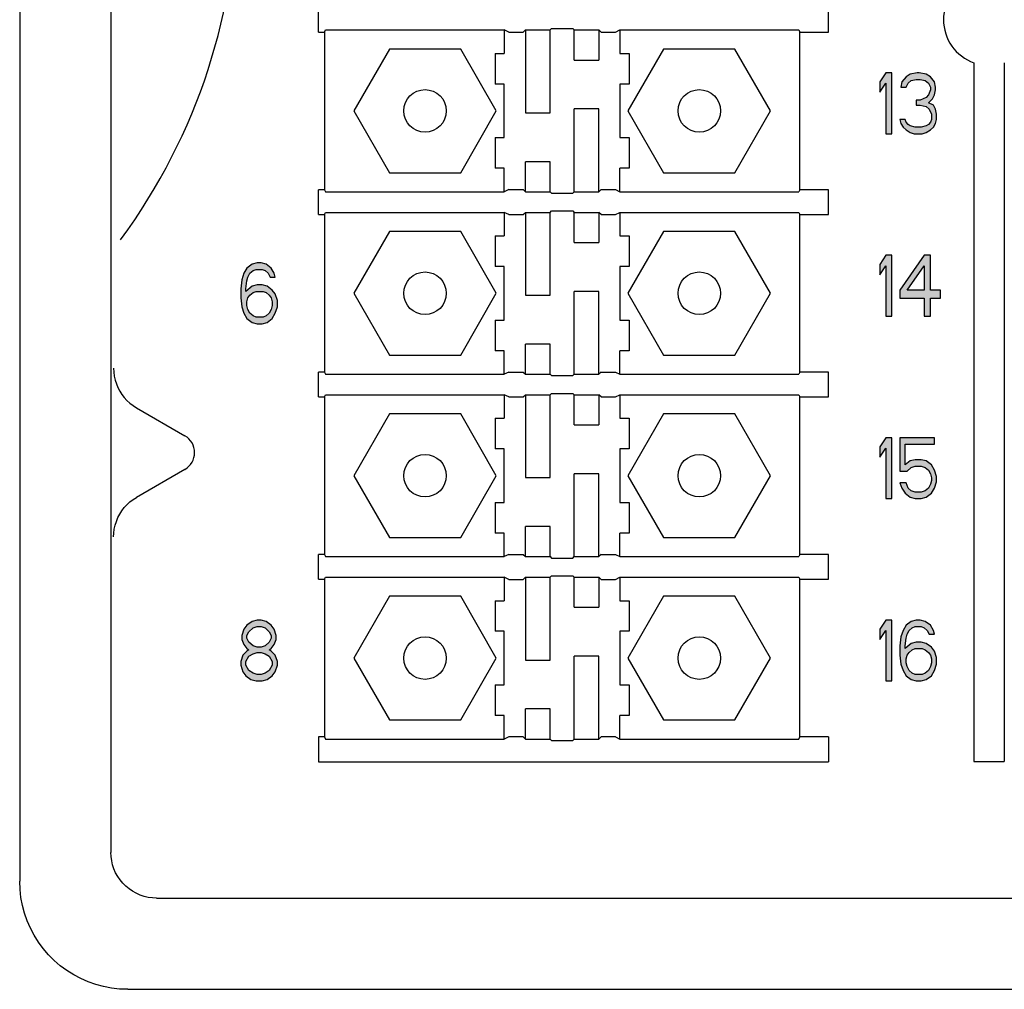
# Model space of a CAD drawing. Units: inches. Extents: x 10.6 to 51.8, y 10.8 to 37.4.
# Drawn here: x 10.6 to 12.6, y 19.5 to 21.5 of the extents above; entities that cross this region are included whole.
import ezdxf

# ---------------------------------------------------------------- set-up
doc = ezdxf.new("R2010")
doc.units = ezdxf.units.IN
doc.header["$MEASUREMENT"] = 0
doc.layers.add('Connectors', color=115, linetype='CONTINUOUS')
doc.layers.add('Part', color=1, linetype='CONTINUOUS')

msp = doc.modelspace()

# ---------------------------------------------------------------- hatches: boundary and pattern name
at = {"layer": 'Connectors'}
h = msp.add_hatch(color=256, dxfattribs=at)
h.paths.add_polyline_path([(12.3598, 21.4122), (12.3473, 21.4122), (12.3348, 21.3936), (12.3348, 21.3723), (12.3473, 21.3909), (12.3473, 21.2872), (12.3598, 21.2872)])
h.paths.add_polyline_path([(12.4389, 21.2952), (12.4452, 21.3005), (12.4493, 21.3085), (12.4514, 21.3165), (12.4514, 21.3271), (12.4493, 21.3377), (12.4452, 21.3457), (12.4348, 21.351), (12.4431, 21.359), (12.4473, 21.367), (12.4493, 21.3776), (12.4493, 21.383), (12.4473, 21.3936), (12.4389, 21.4042), (12.4306, 21.4096), (12.416, 21.4122), (12.4118, 21.4122), (12.3973, 21.4096), (12.3889, 21.4042), (12.3806, 21.3936), (12.3785, 21.383), (12.3889, 21.383), (12.3931, 21.3909), (12.3993, 21.3963), (12.4098, 21.3989), (12.4181, 21.3989), (12.4285, 21.3963), (12.4348, 21.3909), (12.4389, 21.383), (12.4389, 21.3776), (12.4348, 21.367), (12.4306, 21.3617), (12.4181, 21.3564), (12.4098, 21.3564), (12.4098, 21.3457), (12.4181, 21.3457), (12.4306, 21.3431), (12.4368, 21.3377), (12.441, 21.3271), (12.441, 21.3165), (12.4389, 21.3111), (12.4348, 21.3058), (12.4306, 21.3032), (12.4202, 21.3005), (12.4077, 21.3005), (12.3973, 21.3032), (12.3931, 21.3058), (12.3889, 21.3111), (12.3868, 21.3165), (12.3764, 21.3165), (12.3785, 21.3085), (12.3827, 21.3005), (12.3889, 21.2952), (12.3973, 21.2899), (12.4056, 21.2872), (12.4223, 21.2872), (12.4306, 21.2899)])
h = msp.add_hatch(color=256, dxfattribs=at)
h.paths.add_polyline_path([(12.3598, 21.0372), (12.3473, 21.0372), (12.3348, 21.0186), (12.3348, 20.9973), (12.3473, 21.0159), (12.3473, 20.9122), (12.3598, 20.9122)])
h.paths.add_polyline_path([(12.4598, 20.9654), (12.4389, 20.9654), (12.4389, 21.0372), (12.4264, 21.0372), (12.3764, 20.9654), (12.3764, 20.9494), (12.4264, 20.9494), (12.4264, 20.9122), (12.4389, 20.9122), (12.4389, 20.9494), (12.4598, 20.9494)])
h.paths.add_polyline_path([(12.4264, 20.9654), (12.391, 20.9654), (12.4264, 21.0159)], flags=17)
h = msp.add_hatch(color=256, dxfattribs=at)
h.paths.add_polyline_path([(11.0836, 21.011), (11.0731, 21.019), (11.0627, 21.0216), (11.0544, 21.0216), (11.044, 21.019), (11.0336, 21.011), (11.0273, 21.0003), (11.0231, 20.987), (11.0211, 20.9684), (11.0211, 20.9498), (11.0231, 20.9312), (11.0273, 20.9179), (11.0336, 20.9073), (11.044, 20.8993), (11.0544, 20.8966), (11.0648, 20.8966), (11.0752, 20.8993), (11.0856, 20.9073), (11.0919, 20.9179), (11.0961, 20.9312), (11.0961, 20.9445), (11.0919, 20.9578), (11.0856, 20.9658), (11.0752, 20.9737), (11.0648, 20.9764), (11.0544, 20.9764), (11.044, 20.9737), (11.0315, 20.9631), (11.0315, 20.9684), (11.0336, 20.9844), (11.0356, 20.9924), (11.0398, 21.0003), (11.0461, 21.0057), (11.0523, 21.0083), (11.0648, 21.0083), (11.0711, 21.0057), (11.0773, 21.0003), (11.0815, 20.9924), (11.0919, 20.9924), (11.0898, 21.0003)])
h.paths.add_polyline_path([(11.0669, 20.9631), (11.0731, 20.9604), (11.0794, 20.9551), (11.0836, 20.9498), (11.0856, 20.9418), (11.0856, 20.9338), (11.0836, 20.9259), (11.0794, 20.9179), (11.0731, 20.9126), (11.0669, 20.9099), (11.0523, 20.9099), (11.0461, 20.9126), (11.0398, 20.9179), (11.0356, 20.9259), (11.0336, 20.9338), (11.0336, 20.9418), (11.0356, 20.9498), (11.0398, 20.9551), (11.0461, 20.9604), (11.0523, 20.9631)], flags=16)
h = msp.add_hatch(color=256, dxfattribs=at)
h.paths.add_polyline_path([(12.3598, 20.6622), (12.3473, 20.6622), (12.3348, 20.6436), (12.3348, 20.6223), (12.3473, 20.6409), (12.3473, 20.5372), (12.3598, 20.5372)])
h.paths.add_polyline_path([(12.441, 20.5479), (12.4473, 20.5585), (12.4514, 20.5718), (12.4514, 20.5824), (12.4473, 20.5957), (12.441, 20.6064), (12.4306, 20.6143), (12.4202, 20.617), (12.4077, 20.617), (12.3973, 20.6143), (12.3868, 20.6064), (12.3868, 20.6489), (12.4473, 20.6489), (12.4473, 20.6622), (12.3764, 20.6622), (12.3764, 20.5931), (12.391, 20.5931), (12.3993, 20.601), (12.4077, 20.6037), (12.4202, 20.6037), (12.4285, 20.601), (12.4348, 20.5957), (12.4389, 20.5877), (12.441, 20.5798), (12.441, 20.5744), (12.4389, 20.5665), (12.4348, 20.5585), (12.4285, 20.5532), (12.4202, 20.5505), (12.4077, 20.5505), (12.3993, 20.5532), (12.3931, 20.5585), (12.3889, 20.5691), (12.3764, 20.5691), (12.3806, 20.5585), (12.3868, 20.5479), (12.3973, 20.5399), (12.4077, 20.5372), (12.4202, 20.5372), (12.4306, 20.5399)])
h = msp.add_hatch(color=256, dxfattribs=at)
h.paths.add_polyline_path([(11.0836, 20.2766), (11.0731, 20.2846), (11.0627, 20.2872), (11.0544, 20.2872), (11.044, 20.2846), (11.0336, 20.2766), (11.0273, 20.2686), (11.0231, 20.2553), (11.0231, 20.2473), (11.0273, 20.2367), (11.0336, 20.2287), (11.0377, 20.2261), (11.0336, 20.2234), (11.0252, 20.2154), (11.0211, 20.2021), (11.0211, 20.1942), (11.0252, 20.1809), (11.0315, 20.1729), (11.0419, 20.1649), (11.0523, 20.1622), (11.0648, 20.1622), (11.0752, 20.1649), (11.0856, 20.1729), (11.0919, 20.1809), (11.0961, 20.1942), (11.0961, 20.2021), (11.0919, 20.2154), (11.0836, 20.2234), (11.0794, 20.2261), (11.0836, 20.2287), (11.0898, 20.2367), (11.094, 20.2473), (11.094, 20.2553), (11.0898, 20.2686)])
h.paths.add_polyline_path([(11.0794, 20.2633), (11.0836, 20.2553), (11.0836, 20.25), (11.0794, 20.242), (11.0711, 20.234), (11.0627, 20.2314), (11.0544, 20.2314), (11.0461, 20.234), (11.0377, 20.242), (11.0336, 20.25), (11.0336, 20.2553), (11.0377, 20.2633), (11.0461, 20.2713), (11.0544, 20.2739), (11.0627, 20.2739), (11.0711, 20.2713)], flags=16)
h.paths.add_polyline_path([(11.0627, 20.2207), (11.0711, 20.2181), (11.0794, 20.2128), (11.0856, 20.2021), (11.0856, 20.1942), (11.0794, 20.1835), (11.0711, 20.1782), (11.0627, 20.1755), (11.0544, 20.1755), (11.0461, 20.1782), (11.0377, 20.1835), (11.0315, 20.1942), (11.0315, 20.2021), (11.0377, 20.2128), (11.0461, 20.2181), (11.0544, 20.2207)], flags=16)
h = msp.add_hatch(color=256, dxfattribs=at)
h.paths.add_polyline_path([(12.3598, 20.2872), (12.3473, 20.2872), (12.3348, 20.2686), (12.3348, 20.2473), (12.3473, 20.266), (12.3473, 20.1622), (12.3598, 20.1622)])
h.paths.add_polyline_path([(12.4285, 20.2846), (12.4181, 20.2872), (12.4098, 20.2872), (12.3993, 20.2846), (12.3889, 20.2766), (12.3827, 20.266), (12.3785, 20.2527), (12.3764, 20.234), (12.3764, 20.2154), (12.3785, 20.1968), (12.3827, 20.1835), (12.3889, 20.1729), (12.3993, 20.1649), (12.4098, 20.1622), (12.4202, 20.1622), (12.4306, 20.1649), (12.441, 20.1729), (12.4473, 20.1835), (12.4514, 20.1968), (12.4514, 20.2101), (12.4473, 20.2234), (12.441, 20.2314), (12.4306, 20.2394), (12.4202, 20.242), (12.4098, 20.242), (12.3993, 20.2394), (12.3868, 20.2287), (12.3868, 20.234), (12.3889, 20.25), (12.391, 20.258), (12.3952, 20.266), (12.4014, 20.2713), (12.4077, 20.2739), (12.4202, 20.2739), (12.4264, 20.2713), (12.4327, 20.266), (12.4368, 20.258), (12.4473, 20.258), (12.4452, 20.266), (12.4389, 20.2766)])
h.paths.add_polyline_path([(12.4223, 20.2287), (12.4285, 20.2261), (12.4348, 20.2207), (12.4389, 20.2154), (12.441, 20.2075), (12.441, 20.1995), (12.4389, 20.1915), (12.4348, 20.1835), (12.4285, 20.1782), (12.4223, 20.1755), (12.4077, 20.1755), (12.4014, 20.1782), (12.3952, 20.1835), (12.391, 20.1915), (12.3889, 20.1995), (12.3889, 20.2075), (12.391, 20.2154), (12.3952, 20.2207), (12.4014, 20.2261), (12.4077, 20.2287)], flags=16)

# ---------------------------------------------------------------- linework, layer by layer
at = {"layer": 'Connectors', "linetype": 'Continuous'}
for p, q in [((11.1808, 21.4961), (11.1808, 21.5471)), ((12.2298, 21.4961), (12.2298, 21.5471)), ((11.6568, 21.5005), (11.6597, 21.5034)), ((11.6597, 21.5034), (11.7038, 21.5034)), ((11.7038, 21.5034), (11.7068, 21.5005)), ((11.1808, 21.4961), (11.1928, 21.4961)), ((11.1928, 21.4961), (11.1949, 21.5005)), ((11.1928, 21.4961), (11.1928, 21.1721)), ((11.1949, 21.5005), (11.5628, 21.5005)), ((11.5718, 21.496), (11.5628, 21.5005)), ((11.5628, 21.5005), (11.5628, 21.4521)), ((11.5718, 21.496), (11.6018, 21.496)), ((11.6018, 21.496), (11.6062, 21.5005)), ((11.6062, 21.5005), (11.6062, 21.3301)), ((11.6062, 21.5005), (11.6568, 21.5005)), ((11.6568, 21.3301), (11.6568, 21.5005)), ((11.7068, 21.4386), (11.7068, 21.5005)), ((11.7068, 21.5005), (11.7573, 21.5005)), ((11.7618, 21.496), (11.7573, 21.5005)), ((11.7573, 21.5005), (11.7573, 21.4386)), ((11.7618, 21.496), (11.7918, 21.496)), ((11.7918, 21.496), (11.8007, 21.5005)), ((11.8007, 21.5005), (11.8007, 21.4521)), ((11.8007, 21.5005), (12.1686, 21.5005)), ((12.1686, 21.5005), (12.1708, 21.4961)), ((12.1708, 21.4961), (12.2298, 21.4961)), ((12.1708, 21.1721), (12.1708, 21.4961)), ((11.3264, 21.4611), (11.2531, 21.3341)), ((11.4731, 21.4611), (11.3264, 21.4611)), ((11.5464, 21.3341), (11.4731, 21.4611)), ((11.5441, 21.4521), (11.5441, 21.3891)), ((11.5441, 21.4521), (11.5628, 21.4521)), ((11.8007, 21.4521), (11.8194, 21.4521)), ((11.8904, 21.4611), (11.8171, 21.3341)), ((11.8194, 21.4521), (11.8194, 21.3891)), ((12.0371, 21.4611), (11.8904, 21.4611)), ((12.1104, 21.3341), (12.0371, 21.4611)), ((11.7068, 21.4386), (11.7573, 21.4386)), ((12.5285, 21.4332), (12.5285, 19.9966)), ((12.591, 21.4332), (12.591, 19.9966)), ((12.3473, 21.4122), (12.3348, 21.3936)), ((12.3598, 21.4122), (12.3473, 21.4122)), ((12.3598, 21.2872), (12.3598, 21.4122)), ((12.3889, 21.4042), (12.3806, 21.3936)), ((12.3973, 21.4096), (12.3889, 21.4042)), ((12.4118, 21.4122), (12.3973, 21.4096)), ((12.416, 21.4122), (12.4118, 21.4122)), ((12.4306, 21.4096), (12.416, 21.4122)), ((12.4389, 21.4042), (12.4306, 21.4096)), ((12.4473, 21.3936), (12.4389, 21.4042)), ((11.5628, 21.3891), (11.5441, 21.3891)), ((11.5628, 21.2791), (11.5628, 21.3891)), ((11.8007, 21.3891), (11.8007, 21.2791)), ((11.8194, 21.3891), (11.8007, 21.3891)), ((12.3348, 21.3936), (12.3348, 21.3723)), ((12.3348, 21.3723), (12.3473, 21.3909)), ((12.3473, 21.3909), (12.3473, 21.2872)), ((12.3806, 21.3936), (12.3785, 21.383)), ((12.3785, 21.383), (12.3889, 21.383)), ((12.3889, 21.383), (12.3931, 21.3909)), ((12.3931, 21.3909), (12.3993, 21.3963)), ((12.3993, 21.3963), (12.4098, 21.3989)), ((12.4098, 21.3989), (12.4181, 21.3989)), ((12.4181, 21.3989), (12.4285, 21.3963)), ((12.4285, 21.3963), (12.4348, 21.3909)), ((12.4348, 21.3909), (12.4389, 21.383)), ((12.4389, 21.383), (12.4389, 21.3776)), ((12.4493, 21.383), (12.4473, 21.3936)), ((12.4493, 21.3776), (12.4493, 21.383)), ((12.4306, 21.3617), (12.4181, 21.3564)), ((12.4348, 21.367), (12.4306, 21.3617)), ((12.4389, 21.3776), (12.4348, 21.367)), ((12.4431, 21.359), (12.4473, 21.367)), ((12.4473, 21.367), (12.4493, 21.3776)), ((12.4181, 21.3564), (12.4098, 21.3564)), ((12.4098, 21.3564), (12.4098, 21.3457)), ((12.4098, 21.3457), (12.4181, 21.3457)), ((12.4181, 21.3457), (12.4306, 21.3431)), ((12.4306, 21.3431), (12.4368, 21.3377)), ((12.4348, 21.351), (12.4431, 21.359)), ((12.4452, 21.3457), (12.4348, 21.351)), ((12.4493, 21.3377), (12.4452, 21.3457)), ((11.2531, 21.3341), (11.3264, 21.2071)), ((11.4731, 21.2071), (11.5464, 21.3341)), ((11.6062, 21.3301), (11.6568, 21.3301)), ((11.7573, 21.3381), (11.7068, 21.3381)), ((11.7068, 21.1677), (11.7068, 21.3381)), ((11.7573, 21.1677), (11.7573, 21.3381)), ((11.8171, 21.3341), (11.8904, 21.2071)), ((12.0371, 21.2071), (12.1104, 21.3341)), ((12.4368, 21.3377), (12.441, 21.3271)), ((12.441, 21.3271), (12.441, 21.3165)), ((12.4514, 21.3271), (12.4493, 21.3377)), ((12.4514, 21.3165), (12.4514, 21.3271)), ((12.3868, 21.3165), (12.3764, 21.3165)), ((12.3764, 21.3165), (12.3785, 21.3085)), ((12.3785, 21.3085), (12.3827, 21.3005)), ((12.3827, 21.3005), (12.3889, 21.2952)), ((12.3889, 21.3111), (12.3868, 21.3165)), ((12.3931, 21.3058), (12.3889, 21.3111)), ((12.3973, 21.3032), (12.3931, 21.3058)), ((12.4077, 21.3005), (12.3973, 21.3032)), ((12.4202, 21.3005), (12.4077, 21.3005)), ((12.4306, 21.3032), (12.4202, 21.3005)), ((12.4348, 21.3058), (12.4306, 21.3032)), ((12.4389, 21.3111), (12.4348, 21.3058)), ((12.441, 21.3165), (12.4389, 21.3111)), ((12.4389, 21.2952), (12.4452, 21.3005)), ((12.4452, 21.3005), (12.4493, 21.3085)), ((12.4493, 21.3085), (12.4514, 21.3165)), ((12.3473, 21.2872), (12.3598, 21.2872)), ((12.3889, 21.2952), (12.3973, 21.2899)), ((12.3973, 21.2899), (12.4056, 21.2872)), ((12.4056, 21.2872), (12.4223, 21.2872)), ((12.4223, 21.2872), (12.4306, 21.2899)), ((12.4306, 21.2899), (12.4389, 21.2952)), ((11.5441, 21.2791), (11.5441, 21.2161)), ((11.5441, 21.2791), (11.5628, 21.2791)), ((11.8007, 21.2791), (11.8194, 21.2791)), ((11.8194, 21.2791), (11.8194, 21.2161)), ((11.6062, 21.1677), (11.6062, 21.2296)), ((11.6568, 21.2296), (11.6062, 21.2296)), ((11.6568, 21.1677), (11.6568, 21.2296)), ((11.3264, 21.2071), (11.4731, 21.2071)), ((11.5628, 21.2161), (11.5441, 21.2161)), ((11.5628, 21.1677), (11.5628, 21.2161)), ((11.8194, 21.2161), (11.8007, 21.2161)), ((11.8007, 21.1677), (11.8007, 21.2161)), ((11.8904, 21.2071), (12.0371, 21.2071)), ((11.1808, 21.1211), (11.1808, 21.1721)), ((11.1928, 21.1721), (11.1808, 21.1721)), ((11.1928, 21.1721), (11.1949, 21.1677)), ((11.1949, 21.1677), (11.5628, 21.1677)), ((11.5718, 21.1722), (11.5628, 21.1677)), ((11.5718, 21.1722), (11.6018, 21.1722)), ((11.6018, 21.1722), (11.6062, 21.1677)), ((11.6062, 21.1677), (11.6568, 21.1677)), ((11.6568, 21.1677), (11.6597, 21.1648)), ((11.6597, 21.1648), (11.7038, 21.1648)), ((11.7038, 21.1648), (11.7068, 21.1677)), ((11.7068, 21.1677), (11.7573, 21.1677)), ((11.7618, 21.1722), (11.7573, 21.1677)), ((11.7618, 21.1722), (11.7918, 21.1722)), ((11.7918, 21.1722), (11.8007, 21.1677)), ((11.8007, 21.1677), (12.1686, 21.1677)), ((12.1708, 21.1721), (12.1686, 21.1677)), ((12.2298, 21.1721), (12.1708, 21.1721)), ((12.2298, 21.1211), (12.2298, 21.1721)), ((11.1808, 21.1211), (11.1928, 21.1211)), ((11.1928, 21.1211), (11.1949, 21.1255)), ((11.1928, 21.1211), (11.1928, 20.7971)), ((11.1949, 21.1255), (11.5628, 21.1255)), ((11.5718, 21.121), (11.5628, 21.1255)), ((11.5628, 21.1255), (11.5628, 21.0771)), ((11.5718, 21.121), (11.6018, 21.121)), ((11.6018, 21.121), (11.6062, 21.1255)), ((11.6062, 21.1255), (11.6062, 20.9551)), ((11.6062, 21.1255), (11.6568, 21.1255)), ((11.6568, 21.1255), (11.6597, 21.1284)), ((11.6568, 20.9551), (11.6568, 21.1255)), ((11.6597, 21.1284), (11.7038, 21.1284)), ((11.7038, 21.1284), (11.7068, 21.1255)), ((11.7068, 21.0636), (11.7068, 21.1255)), ((11.7068, 21.1255), (11.7573, 21.1255)), ((11.7618, 21.121), (11.7573, 21.1255)), ((11.7573, 21.1255), (11.7573, 21.0636)), ((11.7618, 21.121), (11.7918, 21.121)), ((11.7918, 21.121), (11.8007, 21.1255)), ((11.8007, 21.1255), (11.8007, 21.0771)), ((11.8007, 21.1255), (12.1686, 21.1255)), ((12.1686, 21.1255), (12.1708, 21.1211)), ((12.1708, 21.1211), (12.2298, 21.1211)), ((12.1708, 20.7971), (12.1708, 21.1211)), ((11.3264, 21.0861), (11.2531, 20.9591)), ((11.4731, 21.0861), (11.3264, 21.0861)), ((11.5464, 20.9591), (11.4731, 21.0861)), ((11.8904, 21.0861), (11.8171, 20.9591)), ((12.0371, 21.0861), (11.8904, 21.0861)), ((12.1104, 20.9591), (12.0371, 21.0861)), ((11.5441, 21.0771), (11.5441, 21.0141)), ((11.5441, 21.0771), (11.5628, 21.0771)), ((11.7068, 21.0636), (11.7573, 21.0636)), ((11.8007, 21.0771), (11.8194, 21.0771)), ((11.8194, 21.0771), (11.8194, 21.0141)), ((12.3473, 21.0372), (12.3348, 21.0186)), ((12.3598, 21.0372), (12.3473, 21.0372)), ((12.3598, 20.9122), (12.3598, 21.0372)), ((12.4264, 21.0372), (12.3764, 20.9654)), ((12.4389, 21.0372), (12.4264, 21.0372)), ((12.4389, 20.9654), (12.4389, 21.0372)), ((11.044, 21.019), (11.0336, 21.011)), ((11.0544, 21.0216), (11.044, 21.019)), ((11.0627, 21.0216), (11.0544, 21.0216)), ((11.0731, 21.019), (11.0627, 21.0216)), ((11.0836, 21.011), (11.0731, 21.019)), ((12.3348, 21.0186), (12.3348, 20.9973)), ((11.0273, 21.0003), (11.0231, 20.987)), ((11.0336, 21.011), (11.0273, 21.0003)), ((11.0356, 20.9924), (11.0398, 21.0003)), ((11.0398, 21.0003), (11.0461, 21.0057)), ((11.0461, 21.0057), (11.0523, 21.0083)), ((11.0523, 21.0083), (11.0648, 21.0083)), ((11.0648, 21.0083), (11.0711, 21.0057)), ((11.0711, 21.0057), (11.0773, 21.0003)), ((11.0773, 21.0003), (11.0815, 20.9924)), ((11.0898, 21.0003), (11.0836, 21.011)), ((11.0919, 20.9924), (11.0898, 21.0003)), ((11.5628, 21.0141), (11.5441, 21.0141)), ((11.5628, 20.9041), (11.5628, 21.0141)), ((11.8007, 21.0141), (11.8007, 20.9041)), ((11.8194, 21.0141), (11.8007, 21.0141)), ((12.3348, 20.9973), (12.3473, 21.0159)), ((12.3473, 21.0159), (12.3473, 20.9122)), ((12.391, 20.9654), (12.4264, 21.0159)), ((12.4264, 21.0159), (12.4264, 20.9654)), ((11.0231, 20.987), (11.0211, 20.9684)), ((11.0315, 20.9684), (11.0336, 20.9844)), ((11.0336, 20.9844), (11.0356, 20.9924)), ((11.0815, 20.9924), (11.0919, 20.9924)), ((11.0211, 20.9684), (11.0211, 20.9498)), ((11.044, 20.9737), (11.0315, 20.9631)), ((11.0315, 20.9631), (11.0315, 20.9684)), ((11.0398, 20.9551), (11.0461, 20.9604)), ((11.0544, 20.9764), (11.044, 20.9737)), ((11.0461, 20.9604), (11.0523, 20.9631)), ((11.0523, 20.9631), (11.0669, 20.9631)), ((11.0648, 20.9764), (11.0544, 20.9764)), ((11.0752, 20.9737), (11.0648, 20.9764)), ((11.0669, 20.9631), (11.0731, 20.9604)), ((11.0731, 20.9604), (11.0794, 20.9551)), ((11.0856, 20.9658), (11.0752, 20.9737)), ((11.0919, 20.9578), (11.0856, 20.9658)), ((11.0961, 20.9445), (11.0919, 20.9578)), ((11.2531, 20.9591), (11.3264, 20.8321)), ((11.4731, 20.8321), (11.5464, 20.9591)), ((11.7573, 20.9631), (11.7068, 20.9631)), ((11.7068, 20.7927), (11.7068, 20.9631)), ((11.7573, 20.7927), (11.7573, 20.9631)), ((11.8171, 20.9591), (11.8904, 20.8321)), ((12.0371, 20.8321), (12.1104, 20.9591)), ((12.3764, 20.9654), (12.3764, 20.9494)), ((12.4264, 20.9654), (12.391, 20.9654)), ((12.4598, 20.9654), (12.4389, 20.9654)), ((12.4598, 20.9494), (12.4598, 20.9654)), ((11.0211, 20.9498), (11.0231, 20.9312)), ((11.0336, 20.9418), (11.0356, 20.9498)), ((11.0336, 20.9338), (11.0336, 20.9418)), ((11.0356, 20.9498), (11.0398, 20.9551)), ((11.0794, 20.9551), (11.0836, 20.9498)), ((11.0836, 20.9498), (11.0856, 20.9418)), ((11.0856, 20.9418), (11.0856, 20.9338)), ((11.0961, 20.9312), (11.0961, 20.9445)), ((11.6062, 20.9551), (11.6568, 20.9551)), ((12.3764, 20.9494), (12.4264, 20.9494)), ((12.4264, 20.9494), (12.4264, 20.9122)), ((12.4389, 20.9494), (12.4598, 20.9494)), ((12.4389, 20.9122), (12.4389, 20.9494)), ((11.0231, 20.9312), (11.0273, 20.9179)), ((11.0273, 20.9179), (11.0336, 20.9073)), ((11.0356, 20.9259), (11.0336, 20.9338)), ((11.0398, 20.9179), (11.0356, 20.9259)), ((11.0461, 20.9126), (11.0398, 20.9179)), ((11.0794, 20.9179), (11.0731, 20.9126)), ((11.0836, 20.9259), (11.0794, 20.9179)), ((11.0856, 20.9338), (11.0836, 20.9259)), ((11.0856, 20.9073), (11.0919, 20.9179)), ((11.0919, 20.9179), (11.0961, 20.9312)), ((11.0336, 20.9073), (11.044, 20.8993)), ((11.044, 20.8993), (11.0544, 20.8966)), ((11.0523, 20.9099), (11.0461, 20.9126)), ((11.0669, 20.9099), (11.0523, 20.9099)), ((11.0544, 20.8966), (11.0648, 20.8966)), ((11.0648, 20.8966), (11.0752, 20.8993)), ((11.0731, 20.9126), (11.0669, 20.9099)), ((11.0752, 20.8993), (11.0856, 20.9073)), ((11.5441, 20.9041), (11.5441, 20.8411)), ((11.5441, 20.9041), (11.5628, 20.9041)), ((11.8007, 20.9041), (11.8194, 20.9041)), ((11.8194, 20.9041), (11.8194, 20.8411)), ((12.3473, 20.9122), (12.3598, 20.9122)), ((12.4264, 20.9122), (12.4389, 20.9122)), ((11.5628, 20.8411), (11.5441, 20.8411)), ((11.5628, 20.7927), (11.5628, 20.8411)), ((11.6062, 20.7927), (11.6062, 20.8546)), ((11.6568, 20.8546), (11.6062, 20.8546)), ((11.6568, 20.7927), (11.6568, 20.8546)), ((11.8194, 20.8411), (11.8007, 20.8411)), ((11.8007, 20.7927), (11.8007, 20.8411)), ((11.3264, 20.8321), (11.4731, 20.8321)), ((11.8904, 20.8321), (12.0371, 20.8321)), ((11.1808, 20.7461), (11.1808, 20.7971)), ((11.1928, 20.7971), (11.1808, 20.7971)), ((11.1928, 20.7971), (11.1949, 20.7927)), ((11.5718, 20.7972), (11.5628, 20.7927)), ((11.5718, 20.7972), (11.6018, 20.7972)), ((11.6018, 20.7972), (11.6062, 20.7927)), ((11.7618, 20.7972), (11.7573, 20.7927)), ((11.7618, 20.7972), (11.7918, 20.7972)), ((11.7918, 20.7972), (11.8007, 20.7927)), ((12.1708, 20.7971), (12.1686, 20.7927)), ((12.2298, 20.7971), (12.1708, 20.7971)), ((12.2298, 20.7461), (12.2298, 20.7971)), ((11.1949, 20.7927), (11.5628, 20.7927)), ((11.6062, 20.7927), (11.6568, 20.7927)), ((11.6568, 20.7927), (11.6597, 20.7898)), ((11.6597, 20.7898), (11.7038, 20.7898)), ((11.7038, 20.7898), (11.7068, 20.7927)), ((11.7068, 20.7927), (11.7573, 20.7927)), ((11.8007, 20.7927), (12.1686, 20.7927)), ((11.1808, 20.7461), (11.1928, 20.7461)), ((11.1928, 20.7461), (11.1949, 20.7505)), ((11.1928, 20.7461), (11.1928, 20.4221)), ((11.1949, 20.7505), (11.5628, 20.7505)), ((11.5718, 20.746), (11.5628, 20.7505)), ((11.5628, 20.7505), (11.5628, 20.7021)), ((11.5718, 20.746), (11.6018, 20.746)), ((11.6018, 20.746), (11.6062, 20.7505)), ((11.6062, 20.7505), (11.6062, 20.5801)), ((11.6062, 20.7505), (11.6568, 20.7505)), ((11.6568, 20.7505), (11.6597, 20.7534)), ((11.6568, 20.5801), (11.6568, 20.7505)), ((11.6597, 20.7534), (11.7038, 20.7534)), ((11.7038, 20.7534), (11.7068, 20.7505)), ((11.7068, 20.6886), (11.7068, 20.7505)), ((11.7068, 20.7505), (11.7573, 20.7505)), ((11.7618, 20.746), (11.7573, 20.7505)), ((11.7573, 20.7505), (11.7573, 20.6886)), ((11.7618, 20.746), (11.7918, 20.746)), ((11.7918, 20.746), (11.8007, 20.7505)), ((11.8007, 20.7505), (11.8007, 20.7021)), ((11.8007, 20.7505), (12.1686, 20.7505)), ((12.1686, 20.7505), (12.1708, 20.7461)), ((12.1708, 20.7461), (12.2298, 20.7461)), ((12.1708, 20.4221), (12.1708, 20.7461)), ((11.3264, 20.7111), (11.2531, 20.5841)), ((11.4731, 20.7111), (11.3264, 20.7111)), ((11.5464, 20.5841), (11.4731, 20.7111)), ((11.5441, 20.7021), (11.5441, 20.6391)), ((11.5441, 20.7021), (11.5628, 20.7021)), ((11.8007, 20.7021), (11.8194, 20.7021)), ((11.8904, 20.7111), (11.8171, 20.5841)), ((11.8194, 20.7021), (11.8194, 20.6391)), ((12.0371, 20.7111), (11.8904, 20.7111)), ((12.1104, 20.5841), (12.0371, 20.7111)), ((11.7068, 20.6886), (11.7573, 20.6886)), ((12.3473, 20.6622), (12.3348, 20.6436)), ((12.3598, 20.6622), (12.3473, 20.6622)), ((12.3598, 20.5372), (12.3598, 20.6622)), ((12.4473, 20.6622), (12.3764, 20.6622)), ((12.3764, 20.6622), (12.3764, 20.5931)), ((12.4473, 20.6489), (12.4473, 20.6622)), ((11.5628, 20.6391), (11.5441, 20.6391)), ((11.5628, 20.5291), (11.5628, 20.6391)), ((11.8007, 20.6391), (11.8007, 20.5291)), ((11.8194, 20.6391), (11.8007, 20.6391)), ((12.3348, 20.6436), (12.3348, 20.6223)), ((12.3348, 20.6223), (12.3473, 20.6409)), ((12.3473, 20.6409), (12.3473, 20.5372)), ((12.3868, 20.6489), (12.4473, 20.6489)), ((12.3868, 20.6064), (12.3868, 20.6489)), ((12.3973, 20.6143), (12.3868, 20.6064)), ((12.4077, 20.617), (12.3973, 20.6143)), ((12.4202, 20.617), (12.4077, 20.617)), ((12.4306, 20.6143), (12.4202, 20.617)), ((12.441, 20.6064), (12.4306, 20.6143)), ((12.3764, 20.5931), (12.391, 20.5931)), ((12.391, 20.5931), (12.3993, 20.601)), ((12.3993, 20.601), (12.4077, 20.6037)), ((12.4077, 20.6037), (12.4202, 20.6037)), ((12.4202, 20.6037), (12.4285, 20.601)), ((12.4285, 20.601), (12.4348, 20.5957)), ((12.4348, 20.5957), (12.4389, 20.5877)), ((12.4473, 20.5957), (12.441, 20.6064)), ((12.4514, 20.5824), (12.4473, 20.5957)), ((11.2531, 20.5841), (11.3264, 20.4571)), ((11.4731, 20.4571), (11.5464, 20.5841)), ((11.6062, 20.5801), (11.6568, 20.5801)), ((11.7573, 20.5881), (11.7068, 20.5881)), ((11.7068, 20.4177), (11.7068, 20.5881)), ((11.7573, 20.4177), (11.7573, 20.5881)), ((11.8171, 20.5841), (11.8904, 20.4571)), ((12.0371, 20.4571), (12.1104, 20.5841)), ((12.4389, 20.5877), (12.441, 20.5798)), ((12.441, 20.5744), (12.4389, 20.5665)), ((12.441, 20.5798), (12.441, 20.5744)), ((12.4473, 20.5585), (12.4514, 20.5718)), ((12.4514, 20.5718), (12.4514, 20.5824)), ((12.3889, 20.5691), (12.3764, 20.5691)), ((12.3764, 20.5691), (12.3806, 20.5585)), ((12.3806, 20.5585), (12.3868, 20.5479)), ((12.3931, 20.5585), (12.3889, 20.5691)), ((12.3993, 20.5532), (12.3931, 20.5585)), ((12.4077, 20.5505), (12.3993, 20.5532)), ((12.4285, 20.5532), (12.4202, 20.5505)), ((12.4348, 20.5585), (12.4285, 20.5532)), ((12.4389, 20.5665), (12.4348, 20.5585)), ((12.441, 20.5479), (12.4473, 20.5585)), ((12.3473, 20.5372), (12.3598, 20.5372)), ((12.3868, 20.5479), (12.3973, 20.5399)), ((12.3973, 20.5399), (12.4077, 20.5372)), ((12.4202, 20.5505), (12.4077, 20.5505)), ((12.4077, 20.5372), (12.4202, 20.5372)), ((12.4202, 20.5372), (12.4306, 20.5399)), ((12.4306, 20.5399), (12.441, 20.5479)), ((11.5441, 20.5291), (11.5441, 20.4661)), ((11.5441, 20.5291), (11.5628, 20.5291)), ((11.8007, 20.5291), (11.8194, 20.5291)), ((11.8194, 20.5291), (11.8194, 20.4661)), ((11.6062, 20.4177), (11.6062, 20.4796)), ((11.6568, 20.4796), (11.6062, 20.4796)), ((11.6568, 20.4177), (11.6568, 20.4796)), ((11.3264, 20.4571), (11.4731, 20.4571)), ((11.5628, 20.4661), (11.5441, 20.4661)), ((11.5628, 20.4177), (11.5628, 20.4661)), ((11.8194, 20.4661), (11.8007, 20.4661)), ((11.8007, 20.4177), (11.8007, 20.4661)), ((11.8904, 20.4571), (12.0371, 20.4571)), ((11.1808, 20.3711), (11.1808, 20.4221)), ((11.1928, 20.4221), (11.1808, 20.4221)), ((11.1928, 20.4221), (11.1949, 20.4177)), ((11.1949, 20.4177), (11.5628, 20.4177)), ((11.5718, 20.4222), (11.5628, 20.4177)), ((11.5718, 20.4222), (11.6018, 20.4222)), ((11.6018, 20.4222), (11.6062, 20.4177)), ((11.6062, 20.4177), (11.6568, 20.4177)), ((11.6568, 20.4177), (11.6597, 20.4148)), ((11.6597, 20.4148), (11.7038, 20.4148)), ((11.7038, 20.4148), (11.7068, 20.4177)), ((11.7068, 20.4177), (11.7573, 20.4177)), ((11.7618, 20.4222), (11.7573, 20.4177)), ((11.7618, 20.4222), (11.7918, 20.4222)), ((11.7918, 20.4222), (11.8007, 20.4177)), ((11.8007, 20.4177), (12.1686, 20.4177)), ((12.1708, 20.4221), (12.1686, 20.4177)), ((12.2298, 20.4221), (12.1708, 20.4221)), ((12.2298, 20.3711), (12.2298, 20.4221)), ((11.1808, 20.3711), (11.1928, 20.3711)), ((11.1928, 20.3711), (11.1949, 20.3755)), ((11.1928, 20.3711), (11.1928, 20.0471)), ((11.1949, 20.3755), (11.5628, 20.3755)), ((11.5718, 20.371), (11.5628, 20.3755)), ((11.5628, 20.3755), (11.5628, 20.3271)), ((11.5718, 20.371), (11.6018, 20.371)), ((11.6018, 20.371), (11.6062, 20.3755)), ((11.6062, 20.3755), (11.6568, 20.3755)), ((11.6062, 20.3755), (11.6062, 20.2051)), ((11.6568, 20.3755), (11.6597, 20.3784)), ((11.6568, 20.2051), (11.6568, 20.3755)), ((11.6597, 20.3784), (11.7038, 20.3784)), ((11.7038, 20.3784), (11.7068, 20.3755)), ((11.7068, 20.3755), (11.7573, 20.3755)), ((11.7068, 20.3136), (11.7068, 20.3755)), ((11.7618, 20.371), (11.7573, 20.3755)), ((11.7573, 20.3755), (11.7573, 20.3136)), ((11.7618, 20.371), (11.7918, 20.371)), ((11.7918, 20.371), (11.8007, 20.3755)), ((11.8007, 20.3755), (12.1686, 20.3755)), ((11.8007, 20.3755), (11.8007, 20.3271)), ((12.1686, 20.3755), (12.1708, 20.3711)), ((12.1708, 20.3711), (12.2298, 20.3711)), ((12.1708, 20.0471), (12.1708, 20.3711)), ((11.3264, 20.3361), (11.2531, 20.2091)), ((11.4731, 20.3361), (11.3264, 20.3361)), ((11.5464, 20.2091), (11.4731, 20.3361)), ((11.8904, 20.3361), (11.8171, 20.2091)), ((12.0371, 20.3361), (11.8904, 20.3361)), ((12.1104, 20.2091), (12.0371, 20.3361)), ((11.5441, 20.3271), (11.5628, 20.3271)), ((11.5441, 20.3271), (11.5441, 20.2641)), ((11.7068, 20.3136), (11.7573, 20.3136)), ((11.8007, 20.3271), (11.8194, 20.3271)), ((11.8194, 20.3271), (11.8194, 20.2641)), ((11.0273, 20.2686), (11.0231, 20.2553)), ((11.0336, 20.2766), (11.0273, 20.2686)), ((11.044, 20.2846), (11.0336, 20.2766)), ((11.0377, 20.2633), (11.0461, 20.2713)), ((11.0544, 20.2872), (11.044, 20.2846)), ((11.0461, 20.2713), (11.0544, 20.2739)), ((11.0627, 20.2872), (11.0544, 20.2872)), ((11.0544, 20.2739), (11.0627, 20.2739)), ((11.0731, 20.2846), (11.0627, 20.2872)), ((11.0627, 20.2739), (11.0711, 20.2713)), ((11.0711, 20.2713), (11.0794, 20.2633)), ((11.0836, 20.2766), (11.0731, 20.2846)), ((11.0898, 20.2686), (11.0836, 20.2766)), ((11.094, 20.2553), (11.0898, 20.2686)), ((12.3473, 20.2872), (12.3348, 20.2686)), ((12.3348, 20.2686), (12.3348, 20.2473)), ((12.3598, 20.2872), (12.3473, 20.2872)), ((12.3598, 20.1622), (12.3598, 20.2872)), ((12.3889, 20.2766), (12.3827, 20.266)), ((12.3993, 20.2846), (12.3889, 20.2766)), ((12.3952, 20.266), (12.4014, 20.2713)), ((12.4098, 20.2872), (12.3993, 20.2846)), ((12.4014, 20.2713), (12.4077, 20.2739)), ((12.4077, 20.2739), (12.4202, 20.2739)), ((12.4181, 20.2872), (12.4098, 20.2872)), ((12.4285, 20.2846), (12.4181, 20.2872)), ((12.4202, 20.2739), (12.4264, 20.2713)), ((12.4264, 20.2713), (12.4327, 20.266)), ((12.4389, 20.2766), (12.4285, 20.2846)), ((12.4452, 20.266), (12.4389, 20.2766)), ((11.0231, 20.2553), (11.0231, 20.2473)), ((11.0336, 20.2553), (11.0377, 20.2633)), ((11.0336, 20.25), (11.0336, 20.2553)), ((11.0377, 20.242), (11.0336, 20.25)), ((11.0794, 20.2633), (11.0836, 20.2553)), ((11.0836, 20.25), (11.0794, 20.242)), ((11.0836, 20.2553), (11.0836, 20.25)), ((11.094, 20.2473), (11.094, 20.2553)), ((11.5628, 20.2641), (11.5441, 20.2641)), ((11.5628, 20.1541), (11.5628, 20.2641)), ((11.8194, 20.2641), (11.8007, 20.2641)), ((11.8007, 20.2641), (11.8007, 20.1541)), ((12.3348, 20.2473), (12.3473, 20.266)), ((12.3473, 20.266), (12.3473, 20.1622)), ((12.3785, 20.2527), (12.3764, 20.234)), ((12.3827, 20.266), (12.3785, 20.2527)), ((12.3868, 20.234), (12.3889, 20.25)), ((12.3889, 20.25), (12.391, 20.258)), ((12.391, 20.258), (12.3952, 20.266)), ((12.4327, 20.266), (12.4368, 20.258)), ((12.4368, 20.258), (12.4473, 20.258)), ((12.4473, 20.258), (12.4452, 20.266)), ((11.0231, 20.2473), (11.0273, 20.2367)), ((11.0273, 20.2367), (11.0336, 20.2287)), ((11.0336, 20.2287), (11.0377, 20.2261)), ((11.0461, 20.234), (11.0377, 20.242)), ((11.0544, 20.2314), (11.0461, 20.234)), ((11.0627, 20.2314), (11.0544, 20.2314)), ((11.0711, 20.234), (11.0627, 20.2314)), ((11.0794, 20.242), (11.0711, 20.234)), ((11.0794, 20.2261), (11.0836, 20.2287)), ((11.0836, 20.2287), (11.0898, 20.2367)), ((11.0898, 20.2367), (11.094, 20.2473)), ((12.3764, 20.234), (12.3764, 20.2154)), ((12.3993, 20.2394), (12.3868, 20.2287)), ((12.3868, 20.2287), (12.3868, 20.234)), ((12.4098, 20.242), (12.3993, 20.2394)), ((12.4014, 20.2261), (12.4077, 20.2287)), ((12.4077, 20.2287), (12.4223, 20.2287)), ((12.4202, 20.242), (12.4098, 20.242)), ((12.4306, 20.2394), (12.4202, 20.242)), ((12.4223, 20.2287), (12.4285, 20.2261)), ((12.441, 20.2314), (12.4306, 20.2394)), ((12.4473, 20.2234), (12.441, 20.2314)), ((11.0252, 20.2154), (11.0211, 20.2021)), ((11.0336, 20.2234), (11.0252, 20.2154)), ((11.0315, 20.2021), (11.0377, 20.2128)), ((11.0377, 20.2261), (11.0336, 20.2234)), ((11.0377, 20.2128), (11.0461, 20.2181)), ((11.0461, 20.2181), (11.0544, 20.2207)), ((11.0544, 20.2207), (11.0627, 20.2207)), ((11.0627, 20.2207), (11.0711, 20.2181)), ((11.0711, 20.2181), (11.0794, 20.2128)), ((11.0836, 20.2234), (11.0794, 20.2261)), ((11.0794, 20.2128), (11.0856, 20.2021)), ((11.0919, 20.2154), (11.0836, 20.2234)), ((11.0961, 20.2021), (11.0919, 20.2154)), ((11.2531, 20.2091), (11.3264, 20.0821)), ((11.4731, 20.0821), (11.5464, 20.2091)), ((11.7573, 20.2131), (11.7068, 20.2131)), ((11.7068, 20.0427), (11.7068, 20.2131)), ((11.7573, 20.0427), (11.7573, 20.2131)), ((11.8171, 20.2091), (11.8904, 20.0821)), ((12.0371, 20.0821), (12.1104, 20.2091)), ((12.3764, 20.2154), (12.3785, 20.1968)), ((12.3889, 20.2075), (12.391, 20.2154)), ((12.3889, 20.1995), (12.3889, 20.2075)), ((12.391, 20.2154), (12.3952, 20.2207)), ((12.3952, 20.2207), (12.4014, 20.2261)), ((12.4285, 20.2261), (12.4348, 20.2207)), ((12.4348, 20.2207), (12.4389, 20.2154)), ((12.4389, 20.2154), (12.441, 20.2075)), ((12.441, 20.2075), (12.441, 20.1995)), ((12.4514, 20.2101), (12.4473, 20.2234)), ((12.4514, 20.1968), (12.4514, 20.2101)), ((11.0211, 20.2021), (11.0211, 20.1942)), ((11.0211, 20.1942), (11.0252, 20.1809)), ((11.0315, 20.1942), (11.0315, 20.2021)), ((11.0377, 20.1835), (11.0315, 20.1942)), ((11.0856, 20.1942), (11.0794, 20.1835)), ((11.0856, 20.2021), (11.0856, 20.1942)), ((11.0919, 20.1809), (11.0961, 20.1942)), ((11.0961, 20.1942), (11.0961, 20.2021)), ((11.6062, 20.2051), (11.6568, 20.2051)), ((12.3785, 20.1968), (12.3827, 20.1835)), ((12.391, 20.1915), (12.3889, 20.1995)), ((12.3952, 20.1835), (12.391, 20.1915)), ((12.4389, 20.1915), (12.4348, 20.1835)), ((12.441, 20.1995), (12.4389, 20.1915)), ((12.4473, 20.1835), (12.4514, 20.1968)), ((11.0252, 20.1809), (11.0315, 20.1729)), ((11.0315, 20.1729), (11.0419, 20.1649)), ((11.0461, 20.1782), (11.0377, 20.1835)), ((11.0544, 20.1755), (11.0461, 20.1782)), ((11.0627, 20.1755), (11.0544, 20.1755)), ((11.0711, 20.1782), (11.0627, 20.1755)), ((11.0794, 20.1835), (11.0711, 20.1782)), ((11.0752, 20.1649), (11.0856, 20.1729)), ((11.0856, 20.1729), (11.0919, 20.1809)), ((12.3827, 20.1835), (12.3889, 20.1729)), ((12.3889, 20.1729), (12.3993, 20.1649)), ((12.4014, 20.1782), (12.3952, 20.1835)), ((12.4077, 20.1755), (12.4014, 20.1782)), ((12.4223, 20.1755), (12.4077, 20.1755)), ((12.4285, 20.1782), (12.4223, 20.1755)), ((12.4348, 20.1835), (12.4285, 20.1782)), ((12.4306, 20.1649), (12.441, 20.1729)), ((12.441, 20.1729), (12.4473, 20.1835)), ((11.0419, 20.1649), (11.0523, 20.1622)), ((11.0523, 20.1622), (11.0648, 20.1622)), ((11.0648, 20.1622), (11.0752, 20.1649)), ((11.5441, 20.1541), (11.5628, 20.1541)), ((11.5441, 20.1541), (11.5441, 20.0911)), ((11.8007, 20.1541), (11.8194, 20.1541)), ((11.8194, 20.1541), (11.8194, 20.0911)), ((12.3473, 20.1622), (12.3598, 20.1622)), ((12.3993, 20.1649), (12.4098, 20.1622)), ((12.4098, 20.1622), (12.4202, 20.1622)), ((12.4202, 20.1622), (12.4306, 20.1649)), ((11.5628, 20.0911), (11.5441, 20.0911)), ((11.5628, 20.0427), (11.5628, 20.0911)), ((11.6568, 20.1046), (11.6062, 20.1046)), ((11.6062, 20.0427), (11.6062, 20.1046)), ((11.6568, 20.0427), (11.6568, 20.1046)), ((11.8194, 20.0911), (11.8007, 20.0911)), ((11.8007, 20.0427), (11.8007, 20.0911)), ((11.3264, 20.0821), (11.4731, 20.0821)), ((11.8904, 20.0821), (12.0371, 20.0821)), ((11.1808, 20.0471), (11.1808, 19.9961)), ((11.1928, 20.0471), (11.1808, 20.0471)), ((11.1928, 20.0471), (11.1949, 20.0427)), ((11.5718, 20.0472), (11.5628, 20.0427)), ((11.6018, 20.0472), (11.5718, 20.0472)), ((11.6018, 20.0472), (11.6062, 20.0427)), ((11.7618, 20.0472), (11.7573, 20.0427)), ((11.7918, 20.0472), (11.7618, 20.0472)), ((11.7918, 20.0472), (11.8007, 20.0427)), ((12.1686, 20.0427), (12.1708, 20.0471)), ((12.2298, 20.0471), (12.1708, 20.0471)), ((12.2298, 20.0471), (12.2298, 19.9961)), ((11.1949, 20.0427), (11.5628, 20.0427)), ((11.6062, 20.0427), (11.6568, 20.0427)), ((11.6568, 20.0427), (11.6597, 20.0398)), ((11.6597, 20.0398), (11.7038, 20.0398)), ((11.7038, 20.0398), (11.7068, 20.0427)), ((11.7068, 20.0427), (11.7573, 20.0427)), ((11.8007, 20.0427), (12.1686, 20.0427)), ((11.1808, 19.9961), (12.2298, 19.9961)), ((12.5285, 19.9966), (12.591, 19.9966))]:
    msp.add_line(p, q, dxfattribs=at)
at = {"layer": 'Connectors'}
for centre in [(11.3998, 21.3341), (11.9638, 21.3341), (11.3998, 20.9591), (11.9638, 20.9591), (11.3998, 20.5841), (11.9638, 20.5841), (11.3998, 20.2091), (11.9638, 20.2091)]:
    msp.add_circle(centre, 0.0438, dxfattribs=at)
at = {"layer": 'Connectors', "linetype": 'Continuous'}
msp.add_arc((12.5598, 21.5216), 0.0938, 109.4712, 250.5288, dxfattribs=at)
at = {"layer": 'Part', "linetype": 'Continuous'}
for p, q in [((10.5663, 23.2931), (10.5663, 19.7501)), ((10.7538, 23.2336), (10.7538, 19.8096)), ((10.8063, 20.7238), (10.906, 20.6663)), ((10.906, 20.597), (10.8063, 20.5395)), ((10.8478, 19.7156), (14.2718, 19.7156)), ((10.7883, 19.5281), (14.3313, 19.5281))]:
    msp.add_line(p, q, dxfattribs=at)
for points in [[(10.7593, 20.8052), (10.7597, 20.797), (10.7608, 20.7888), (10.7625, 20.7808), (10.765, 20.773), (10.7682, 20.7654), (10.7719, 20.7582), (10.7763, 20.7513), (10.7813, 20.7447), (10.7869, 20.7387), (10.7929, 20.7332), (10.7994, 20.7282), (10.8063, 20.7238)], [(10.7593, 20.4581), (10.7597, 20.4662), (10.7608, 20.4744), (10.7625, 20.4824), (10.765, 20.4902), (10.7682, 20.4978), (10.7719, 20.5051), (10.7763, 20.512), (10.7813, 20.5185), (10.7869, 20.5245), (10.7929, 20.5301), (10.7994, 20.5351), (10.8063, 20.5395)], [(10.8478, 19.7156), (10.8391, 19.716), (10.8305, 19.7172), (10.822, 19.7192), (10.8138, 19.722), (10.8059, 19.7255), (10.7983, 19.7297), (10.7911, 19.7346), (10.7844, 19.7401), (10.7783, 19.7463), (10.7727, 19.753), (10.7678, 19.7601), (10.7636, 19.7677), (10.7601, 19.7757), (10.7573, 19.7839), (10.7554, 19.7923), (10.7542, 19.8009), (10.7538, 19.8096)], [(10.7883, 19.5281), (10.7717, 19.5287), (10.7552, 19.5306), (10.7389, 19.5337), (10.7228, 19.538), (10.7071, 19.5435), (10.6919, 19.5501), (10.6773, 19.5579), (10.6632, 19.5667), (10.6498, 19.5765), (10.6373, 19.5874), (10.6255, 19.5991), (10.6147, 19.6117), (10.6048, 19.6251), (10.596, 19.6391), (10.5882, 19.6538), (10.5816, 19.669), (10.5761, 19.6847), (10.5718, 19.7007), (10.5687, 19.717), (10.5669, 19.7335), (10.5663, 19.7501)]]:
    msp.add_lwpolyline(points, dxfattribs=at)
at = {"layer": 'Part'}
msp.add_arc((9.7854, 21.7986), 1.2283, 323.5754, 36.4246, dxfattribs=at)
at = {"layer": 'Part', "linetype": 'Continuous'}
msp.add_arc((10.886, 20.6316), 0.04, 300, 60, dxfattribs=at)

doc.saveas('drawing.dxf')
